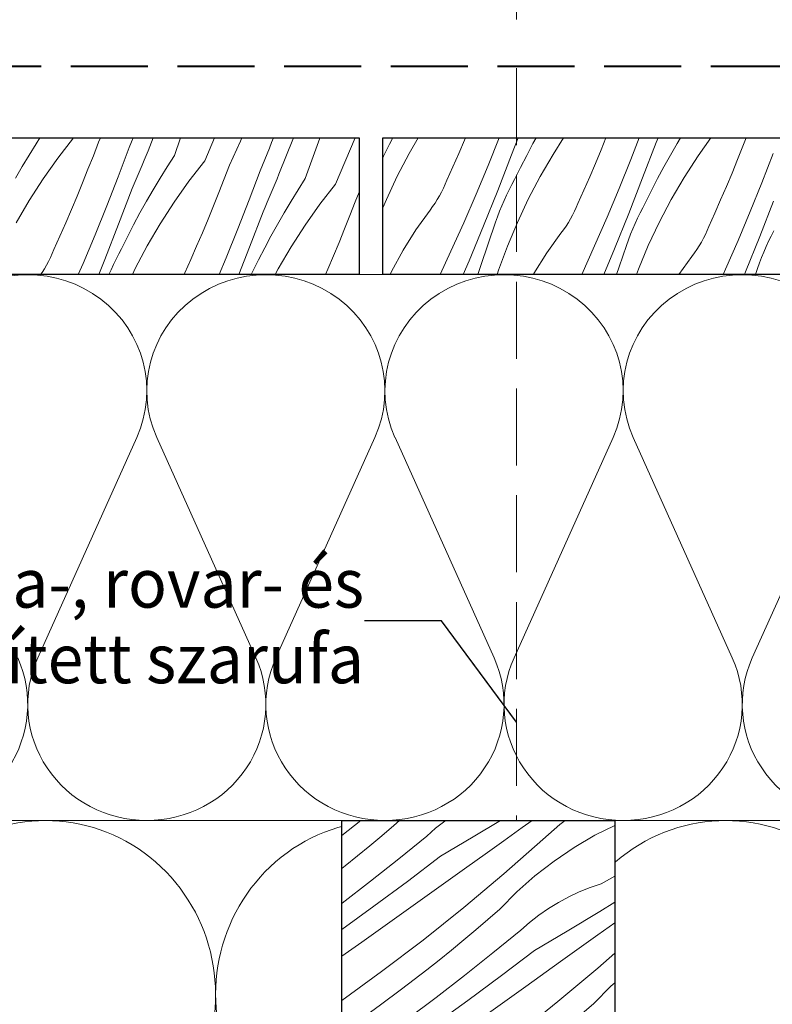
# Model space of a CAD drawing. Units: millimetres. Extents: x -1348 to 22078, y -14234 to 2452.
# Drawn here: x 21585 to 21723, y -13885 to -13705 of the extents above; entities that cross this region are included whole.
import ezdxf

# ---------------------------------------------------------------- set-up
doc = ezdxf.new("R2010")
doc.units = ezdxf.units.MM
doc.header["$MEASUREMENT"] = 0
doc.linetypes.add('Takart vonal', pattern=[19.561111, 14.111111, -5.45])
doc.linetypes.add('Wipeout_Contour', pattern=[1000, 0, -1000])
for name, color, linetype, lineweight in [('0_Toll_száma__1', 7, 'Continuous', 5), ('0_Toll_száma__2', 7, 'Continuous', 13), ('0_Toll_száma__7', 7, 'Continuous', 35), ('0_Toll_száma__8', 7, 'Continuous', 40)]:
    doc.layers.add(name, color=color, linetype=linetype, lineweight=lineweight)
doc.layers.add('0_Toll_száma__21', color=7, linetype='Continuous', lineweight=5, true_color=0x3a3a3a)
doc.styles.add('ELKÉSZÜLT_STÍLUS_2', font='txt')
doc.dimstyles.new('ELKÉSZÜLT_STÍLUS__5', dxfattribs={"dimtxt": 11.25, "dimasz": 6.65, "dimexe": 0.18, "dimexo": 0, "dimgap": 0.09, "dimtad": 1, "dimlfac": 0.001, "dimzin": 0, "dimdsep": 46, "dimtxsty": 'ELKÉSZÜLT_STÍLUS_2', "dimblk": 'ARROWHEAD_6', "dimblk1": 'ARROWHEAD_6', "dimblk2": 'ARROWHEAD_6', "dimcen": 0.09, "dimclrd": 7, "dimclre": 7, "dimclrt": 7, "dimadec": 0, "dimazin": 0, "dimtfac": 1, "dimtdec": 4, "dimtmove": 0, "dimatfit": 3, "dimfxl": 1, "dimtolj": 1, "dimtzin": 0, "dimarcsym": 0})
doc.dimstyles.new('ELKÉSZÜLT_STÍLUS__7', dxfattribs={"dimtxt": 0.18, "dimasz": 14.592, "dimexe": 0.18, "dimexo": 0.0625, "dimgap": 0.09, "dimtad": 0, "dimtih": 1, "dimtoh": 1, "dimdec": 4, "dimzin": 0, "dimdsep": 46, "dimcen": 0.09, "dimadec": 0, "dimazin": 0, "dimtfac": 1, "dimtdec": 4, "dimtmove": 0, "dimatfit": 3, "dimldrblk": 'ARROWHEAD_5', "dimfxl": 1, "dimtolj": 1, "dimtzin": 0, "dimarcsym": 0})

# ---------------------------------------------------------------- blocks, each defined once
blk = doc.blocks.new('szálas höszigetelés 18_4')
at = {"layer": '0_Toll_száma__1', "linetype": 'Continuous'}
for centre in [(155.85, 118.1), (218.19, 118.1), (280.53, 118.1)]:
    blk.add_ellipse(centre, major_axis=(0, 31.9), ratio=0.977071, start_param=4.299595, end_param=8.266775, dxfattribs=at)
blk = doc.blocks.new('szálas höszigetelés 18_5')
at = {"layer": '0_Toll_száma__1', "linetype": 'Continuous'}
for p, q in [((154.65, 29.8), (172.81, 70.2)), ((176.48, 70.2), (194.64, 29.8)), ((198.31, 29.8), (216.47, 70.2)), ((220.14, 70.2), (238.3, 29.8)), ((241.97, 29.8), (260.13, 70.2)), ((263.8, 70.2), (281.96, 29.8)), ((285.63, 29.8), (303.79, 70.2))]:
    blk.add_line(p, q, dxfattribs=at)
for centre, start_param, end_param in [((152.81, 78.73), 5.870391, 9.837571), ((196.47, 78.73), 5.870391, 9.837571), ((240.13, 78.73), 5.870391, 9.837571), ((283.8, 78.73), 5.870391, 9.837571), ((130.98, 21.27), 4.712389, 6.695979), ((174.64, 21.27), 2.7288, 4.712389), ((174.64, 21.27), 4.712389, 6.695979), ((218.3, 21.27), 2.7288, 4.712389), ((218.3, 21.27), 4.712389, 6.695979), ((261.96, 21.27), 2.7288, 4.712389), ((261.97, 21.27), 4.712389, 6.695979), ((305.63, 21.27), 2.7288, 4.712389)]:
    blk.add_ellipse(centre, major_axis=(21.83, 0), ratio=0.974225, start_param=start_param, end_param=end_param, dxfattribs=at)
blk = doc.blocks.new('ARROWHEAD_5')
at = {"color": 0, "linetype": 'Continuous', "lineweight": 0}
blk.add_line((0, 0), (-1, 0), dxfattribs=at)
blk.add_solid([(-1, 0.2679), (0, 0), (-1, -0.2679), (-1, 0.2679)], dxfattribs=at)
blk = doc.blocks.new('*X32')
at = {"layer": '0_Toll_száma__21', "linetype": 'Continuous'}
for p, q in [((21588.05, -13727.55), (21586.76, -13729.63)), ((21588.73, -13726.5), (21588.05, -13727.55)), ((21594.91, -13726.5), (21592.05, -13730.18)), ((21598.55, -13729.75), (21599.51, -13727.27)), ((21599.51, -13727.27), (21599.85, -13726.5)), ((21605.11, -13728.26), (21605.54, -13727.23)), ((21605.54, -13727.23), (21605.84, -13726.5)), ((21608.57, -13728.87), (21609.53, -13726.5)), ((21613.4, -13729.72), (21614.54, -13726.5)), ((21618.96, -13730.7), (21620.74, -13726.5)), ((21623.52, -13731.5), (21625.51, -13727.1)), ((21625.51, -13727.1), (21625.77, -13726.5)), ((21630.82, -13728.38), (21631.24, -13727.35)), ((21631.24, -13727.35), (21631.58, -13726.5)), ((21632.58, -13733.1), (21635.26, -13726.5)), ((21637.41, -13733.95), (21640.05, -13726.54)), ((21640.05, -13726.54), (21640.07, -13726.5)), ((21642.97, -13734.93), (21646.56, -13726.5)), ((21586.76, -13729.63), (21585.5, -13731.74)), ((21597.57, -13732.23), (21598.55, -13729.75)), ((21603.1, -13733.6), (21605.11, -13728.26)), ((21607.85, -13730.59), (21608.21, -13729.73)), ((21608.21, -13729.73), (21608.57, -13728.87)), ((21613.4, -13729.72), (21612.07, -13731.78)), ((21629.98, -13730.44), (21630.4, -13729.41)), ((21630.4, -13729.41), (21630.82, -13728.38)), ((21592.05, -13730.18), (21589.33, -13734.01)), ((21607.13, -13732.32), (21607.49, -13731.46)), ((21607.49, -13731.46), (21607.85, -13730.59)), ((21618.96, -13730.7), (21616.07, -13734.41)), ((21622.56, -13733.99), (21623.52, -13731.5)), ((21629.13, -13732.49), (21629.55, -13731.47)), ((21629.55, -13731.47), (21629.98, -13730.44)), ((21585.5, -13731.74), (21584.27, -13733.86)), ((21596.57, -13734.7), (21597.57, -13732.23)), ((21606.41, -13734.05), (21606.77, -13733.19)), ((21606.77, -13733.19), (21607.13, -13732.32)), ((21612.07, -13731.78), (21610.77, -13733.87)), ((21627.11, -13737.84), (21629.13, -13732.49)), ((21632.22, -13733.96), (21632.58, -13733.1)), ((21589.33, -13734.01), (21586.78, -13737.97)), ((21595.56, -13737.16), (21596.57, -13734.7)), ((21601.01, -13738.93), (21603.1, -13733.6)), ((21605.68, -13735.77), (21606.05, -13734.91)), ((21606.05, -13734.91), (21606.41, -13734.05)), ((21610.77, -13733.87), (21609.51, -13735.97)), ((21616.07, -13734.41), (21613.35, -13738.25)), ((21621.58, -13736.46), (21622.56, -13733.99)), ((21631.51, -13735.69), (21631.87, -13734.83)), ((21631.87, -13734.83), (21632.22, -13733.96)), ((21637.41, -13733.95), (21636.08, -13736.01)), ((21642.97, -13734.93), (21640.08, -13738.64)), ((21603.18, -13742.29), (21605.68, -13735.77)), ((21609.51, -13735.97), (21608.29, -13738.1)), ((21620.59, -13738.94), (21621.58, -13736.46)), ((21630.78, -13737.42), (21631.15, -13736.56)), ((21631.15, -13736.56), (21631.51, -13735.69)), ((21636.08, -13736.01), (21634.79, -13738.1)), ((21646.57, -13738.22), (21647.26, -13736.45)), ((21586.78, -13737.97), (21584.41, -13742.03)), ((21594.53, -13739.62), (21595.56, -13737.16)), ((21608.29, -13738.1), (21607.1, -13740.24)), ((21613.35, -13738.25), (21610.8, -13742.2)), ((21625.03, -13743.16), (21627.11, -13737.84)), ((21630.06, -13739.15), (21630.42, -13738.28)), ((21630.42, -13738.28), (21630.78, -13737.42)), ((21634.79, -13738.1), (21633.53, -13740.21)), ((21640.08, -13738.64), (21637.36, -13742.48)), ((21645.6, -13740.7), (21646.57, -13738.22)), ((21593.48, -13742.07), (21594.53, -13739.62)), ((21598.87, -13744.23), (21601.01, -13738.93)), ((21607.1, -13740.24), (21605.94, -13742.41)), ((21619.57, -13741.4), (21620.59, -13738.94)), ((21627.2, -13746.53), (21629.69, -13740.01)), ((21629.69, -13740.01), (21630.06, -13739.15)), ((21633.53, -13740.21), (21632.3, -13742.33)), ((21592.41, -13744.51), (21593.48, -13742.07)), ((21600.63, -13748.79), (21603.18, -13742.29)), ((21610.8, -13742.2), (21608.43, -13746.26)), ((21618.54, -13743.86), (21619.57, -13741.4)), ((21632.3, -13742.33), (21631.11, -13744.48)), ((21644.6, -13743.17), (21645.6, -13740.7)), ((21605.94, -13742.41), (21604.82, -13744.59)), ((21617.49, -13746.3), (21618.54, -13743.86)), ((21622.88, -13748.46), (21625.03, -13743.16)), ((21637.36, -13742.48), (21634.81, -13746.43)), ((21643.59, -13745.63), (21644.6, -13743.17)), ((21591.33, -13746.95), (21592.41, -13744.51)), ((21596.66, -13749.5), (21598.87, -13744.23)), ((21604.82, -13744.59), (21603.74, -13746.79)), ((21631.11, -13744.48), (21629.96, -13746.64)), ((21642.55, -13748.09), (21643.59, -13745.63)), ((21590.7, -13748.39), (21591.03, -13747.67)), ((21591.03, -13747.67), (21591.33, -13746.95)), ((21602.72, -13748.69), (21603.22, -13747.74)), ((21603.22, -13747.74), (21603.74, -13746.79)), ((21608.43, -13746.26), (21606.24, -13750.43)), ((21616.43, -13748.75), (21617.49, -13746.3)), ((21625.24, -13751.5), (21627.2, -13746.53)), ((21629.96, -13746.64), (21628.84, -13748.83)), ((21634.81, -13746.43), (21632.44, -13750.5)), ((21589.97, -13749.79), (21590.35, -13749.1)), ((21590.35, -13749.1), (21590.7, -13748.39)), ((21595.79, -13751.5), (21596.66, -13749.5)), ((21599.54, -13751.5), (21600.63, -13748.79)), ((21602.25, -13749.66), (21602.72, -13748.69)), ((21615.34, -13751.18), (21616.43, -13748.75)), ((21621.61, -13751.5), (21622.88, -13748.46)), ((21628.84, -13748.83), (21627.75, -13751.03)), ((21641.51, -13750.54), (21642.55, -13748.09)), ((21588.89, -13751.5), (21589.14, -13751.14)), ((21589.14, -13751.14), (21589.57, -13750.47)), ((21589.57, -13750.47), (21589.97, -13749.79)), ((21601.42, -13751.5), (21601.8, -13750.63)), ((21601.8, -13750.63), (21602.25, -13749.66)), ((21606.24, -13750.43), (21605.73, -13751.5)), ((21615.21, -13751.5), (21615.34, -13751.18)), ((21627.49, -13751.5), (21627.75, -13751.03)), ((21632.44, -13750.5), (21631.91, -13751.5)), ((21641.09, -13751.5), (21641.51, -13750.54))]:
    blk.add_line(p, q, dxfattribs=at)
blk = doc.blocks.new('Kitöltés_7_2', base_point=(0, 0))
at = {"color": 254, "linetype": 'Wipeout_Contour', "lineweight": 0, "ltscale": 102221.619179}
blk.add_wipeout([(21647.26, -13751.5), (21448.71, -13751.5), (21448.71, -13726.5), (21647.26, -13726.5)], dxfattribs=at)
at = {"layer": '0_Toll_száma__21', "color": 7, "linetype": 'Continuous', "lineweight": 25}
for p, q in [((21448.71, -13726.5), (21647.26, -13726.5)), ((21647.26, -13726.5), (21647.26, -13751.5)), ((21647.26, -13751.5), (21448.71, -13751.5))]:
    blk.add_line(p, q, dxfattribs=at)
at = {"layer": '0_Toll_száma__21', "linetype": 'Continuous'}
blk.add_blockref('*X32', (0, 0), dxfattribs=at)
blk = doc.blocks.new('*X34')
at = {"layer": '0_Toll_száma__21', "linetype": 'Continuous'}
for p, q in [((21652.85, -13727.65), (21651.77, -13729.86)), ((21653.45, -13726.5), (21652.85, -13727.65)), ((21658.11, -13726.5), (21656.46, -13729.33)), ((21665.53, -13729.37), (21666.57, -13726.92)), ((21666.57, -13726.92), (21666.75, -13726.5)), ((21670.91, -13731.52), (21672.95, -13726.5)), ((21675.23, -13729.59), (21676.41, -13726.5)), ((21679.14, -13727.54), (21677.99, -13729.71)), ((21679.72, -13726.5), (21679.14, -13727.54)), ((21684.77, -13726.5), (21682.84, -13729.5)), ((21691.62, -13728.7), (21692.52, -13726.5)), ((21697.07, -13730.46), (21698.62, -13726.5)), ((21699.24, -13733.82), (21701.74, -13727.3)), ((21701.74, -13727.3), (21702.08, -13726.5)), ((21705.57, -13727.5), (21704.35, -13729.63)), ((21706.17, -13726.5), (21705.57, -13727.5)), ((21711.73, -13726.5), (21709.41, -13729.78)), ((21717.64, -13728), (21718.23, -13726.5)), ((21656.46, -13729.33), (21654.27, -13733.49)), ((21664.46, -13731.81), (21665.53, -13729.37)), ((21672.68, -13736.09), (21675.23, -13729.59)), ((21677.99, -13729.71), (21676.87, -13731.89)), ((21682.84, -13729.5), (21680.47, -13733.56)), ((21690.59, -13731.15), (21691.62, -13728.7)), ((21704.35, -13729.63), (21703.16, -13731.77)), ((21716.65, -13730.47), (21717.64, -13728)), ((21721.09, -13734.69), (21723.17, -13729.37)), ((21651.61, -13730.15), (21651.77, -13729.86)), ((21668.71, -13736.8), (21670.91, -13731.52)), ((21689.54, -13733.6), (21690.59, -13731.15)), ((21694.93, -13735.76), (21697.07, -13730.46)), ((21709.41, -13729.78), (21706.86, -13733.73)), ((21715.63, -13732.93), (21716.65, -13730.47)), ((21663.38, -13734.24), (21664.46, -13731.81)), ((21676.87, -13731.89), (21675.78, -13734.09)), ((21703.16, -13731.77), (21702, -13733.94)), ((21714.6, -13735.39), (21715.63, -13732.93)), ((21654.27, -13733.49), (21652.27, -13737.74)), ((21662.75, -13735.69), (21663.07, -13734.97)), ((21663.07, -13734.97), (21663.38, -13734.24)), ((21674.77, -13735.99), (21675.27, -13735.03)), ((21675.27, -13735.03), (21675.78, -13734.09)), ((21680.47, -13733.56), (21678.28, -13737.72)), ((21688.47, -13736.04), (21689.54, -13733.6)), ((21696.69, -13740.32), (21699.24, -13733.82)), ((21702, -13733.94), (21700.88, -13736.12)), ((21706.86, -13733.73), (21704.49, -13737.79)), ((21718.94, -13739.99), (21721.09, -13734.69)), ((21662.01, -13737.09), (21662.39, -13736.4)), ((21662.39, -13736.4), (21662.75, -13735.69)), ((21666.44, -13742.04), (21668.71, -13736.8)), ((21670.07, -13742.57), (21672.68, -13736.09)), ((21673.84, -13737.93), (21674.3, -13736.95)), ((21674.3, -13736.95), (21674.77, -13735.99)), ((21687.39, -13738.48), (21688.47, -13736.04)), ((21692.72, -13741.03), (21694.93, -13735.76)), ((21700.88, -13736.12), (21699.8, -13738.33)), ((21713.55, -13737.84), (21714.6, -13735.39)), ((21652.27, -13737.74), (21651.61, -13739.32)), ((21660.74, -13739.08), (21661.19, -13738.43)), ((21661.19, -13738.43), (21661.61, -13737.77)), ((21661.61, -13737.77), (21662.01, -13737.09)), ((21673.42, -13738.92), (21673.84, -13737.93)), ((21678.28, -13737.72), (21676.28, -13741.98)), ((21687.09, -13739.21), (21687.39, -13738.48)), ((21699.28, -13739.27), (21699.8, -13738.33)), ((21704.49, -13737.79), (21702.3, -13741.96)), ((21712.49, -13740.28), (21713.55, -13737.84)), ((21720.71, -13744.56), (21723.26, -13738.06)), ((21657.67, -13743.32), (21660.27, -13739.72)), ((21660.27, -13739.72), (21660.74, -13739.08)), ((21672.63, -13740.92), (21673.01, -13739.92)), ((21673.01, -13739.92), (21673.42, -13738.92)), ((21686.41, -13740.63), (21686.76, -13739.92)), ((21686.76, -13739.92), (21687.09, -13739.21)), ((21694.09, -13746.8), (21696.69, -13740.32)), ((21698.31, -13741.19), (21698.78, -13740.22)), ((21698.78, -13740.22), (21699.28, -13739.27)), ((21711.4, -13742.71), (21712.49, -13740.28)), ((21716.73, -13745.26), (21718.94, -13739.99)), ((21664.11, -13747.26), (21666.44, -13742.04)), ((21670.93, -13745.89), (21672.27, -13741.94)), ((21672.27, -13741.94), (21672.63, -13740.92)), ((21676.28, -13741.98), (21674.47, -13746.32)), ((21685.2, -13742.67), (21685.63, -13742)), ((21685.63, -13742), (21686.03, -13741.32)), ((21686.03, -13741.32), (21686.41, -13740.63)), ((21690.45, -13746.28), (21692.72, -13741.03)), ((21697.43, -13743.15), (21697.86, -13742.17)), ((21697.86, -13742.17), (21698.31, -13741.19)), ((21702.3, -13741.96), (21700.29, -13746.21)), ((21655.32, -13747.08), (21657.67, -13743.32)), ((21667.42, -13749.03), (21670.07, -13742.57)), ((21681.68, -13747.55), (21684.28, -13743.95)), ((21684.28, -13743.95), (21684.75, -13743.32)), ((21684.75, -13743.32), (21685.2, -13742.67)), ((21696.64, -13745.16), (21697.02, -13744.15)), ((21697.02, -13744.15), (21697.43, -13743.15)), ((21710.42, -13744.87), (21710.77, -13744.16)), ((21710.77, -13744.16), (21711.1, -13743.44)), ((21711.1, -13743.44), (21711.4, -13742.71)), ((21722.8, -13744.46), (21723.29, -13743.5)), ((21669.57, -13749.85), (21670.93, -13745.89)), ((21696.29, -13746.17), (21696.64, -13745.16)), ((21709.64, -13746.24), (21710.04, -13745.56)), ((21710.04, -13745.56), (21710.42, -13744.87)), ((21714.46, -13750.51), (21716.73, -13745.26)), ((21718.1, -13751.04), (21720.71, -13744.56)), ((21721.87, -13746.4), (21722.32, -13745.42)), ((21722.32, -13745.42), (21722.8, -13744.46)), ((21653.21, -13750.98), (21655.32, -13747.08)), ((21662.15, -13751.5), (21664.11, -13747.26)), ((21674.47, -13746.32), (21672.85, -13750.74)), ((21679.33, -13751.31), (21681.68, -13747.55)), ((21688.12, -13751.49), (21690.45, -13746.28)), ((21692.15, -13751.5), (21694.09, -13746.8)), ((21694.94, -13750.13), (21696.29, -13746.17)), ((21700.29, -13746.21), (21698.48, -13750.55)), ((21708.29, -13748.19), (21708.76, -13747.55)), ((21708.76, -13747.55), (21709.21, -13746.9)), ((21709.21, -13746.9), (21709.64, -13746.24)), ((21721.04, -13748.38), (21721.44, -13747.39)), ((21721.44, -13747.39), (21721.87, -13746.4)), ((21666.37, -13751.5), (21667.42, -13749.03)), ((21705.9, -13751.5), (21708.29, -13748.19)), ((21720.3, -13750.41), (21720.66, -13749.39)), ((21720.66, -13749.39), (21721.04, -13748.38)), ((21652.97, -13751.5), (21653.21, -13750.98)), ((21669.01, -13751.5), (21669.57, -13749.85)), ((21672.59, -13751.5), (21672.85, -13750.74)), ((21679.23, -13751.5), (21679.33, -13751.31)), ((21694.47, -13751.5), (21694.94, -13750.13)), ((21698.48, -13750.55), (21698.13, -13751.5)), ((21714.02, -13751.5), (21714.46, -13750.51)), ((21717.91, -13751.5), (21718.1, -13751.04)), ((21719.93, -13751.5), (21720.3, -13750.41))]:
    blk.add_line(p, q, dxfattribs=at)
blk = doc.blocks.new('Kitöltés_8_2', base_point=(0, 0))
at = {"color": 254, "linetype": 'Wipeout_Contour', "lineweight": 0, "ltscale": 102824.694922}
blk.add_wipeout([(21801.61, -13751.5), (21651.61, -13751.5), (21651.61, -13726.5), (21801.61, -13726.5)], dxfattribs=at)
at = {"layer": '0_Toll_száma__21', "color": 7, "linetype": 'Continuous', "lineweight": 25}
for p, q in [((21651.61, -13726.5), (21801.61, -13726.5)), ((21651.61, -13751.5), (21651.61, -13726.5)), ((21801.61, -13751.5), (21651.61, -13751.5))]:
    blk.add_line(p, q, dxfattribs=at)
at = {"layer": '0_Toll_száma__21', "linetype": 'Continuous'}
blk.add_blockref('*X34', (0, 0), dxfattribs=at)
blk = doc.blocks.new('*D53')
at = {"layer": '0_Toll_száma__2', "linetype": 'Continuous'}
for p, q in [((21852.33, -13726.5), (21839.21, -13726.5)), ((21845.77, -14097.19), (21845.77, -13726.5)), ((21852.33, -14097.19), (21839.21, -14097.19)), ((21845.77, -14102.44), (21845.77, -14097.19))]:
    blk.add_line(p, q, dxfattribs=at)
at = {"layer": '0_Toll_száma__7', "linetype": 'Continuous'}
for p, q in [((21842.27, -13723), (21849.27, -13730)), ((21842.27, -14093.69), (21849.27, -14100.69))]:
    blk.add_line(p, q, dxfattribs=at)
at = {"layer": '0_Toll_száma__1', "insert": (21843.75, -13924.84), "char_height": 11.25, "attachment_point": 7, "rotation": 90, "style": 'ELKÉSZÜLT_STÍLUS_2'}
blk.add_mtext('\\A1;{\\fVerdana|b0|i0|c238|p38;37\\fVerdana|b0|i0|c238|p38;\\A1{\\H.66x;\\S1^  ;}}', dxfattribs=at)
blk = doc.blocks.new('ARROWHEAD_6')
at = {"color": 0, "linetype": 'Continuous', "lineweight": 0}
for p, q in [((-0.5, -0.5), (0.5, 0.5)), ((0, 0), (-1, 0))]:
    blk.add_line(p, q, dxfattribs=at)
blk = doc.blocks.new('*X92')
at = {"layer": '0_Toll_száma__21', "linetype": 'Continuous'}
for p, q in [((21644.13, -13854.28), (21647.61, -13851.5)), ((21653.64, -13852.42), (21654.7, -13851.5)), ((21661.29, -13852.95), (21662.98, -13851.63)), ((21662.98, -13851.63), (21663.16, -13851.5)), ((21668.21, -13854.53), (21673.21, -13851.5)), ((21677.18, -13852.8), (21678.98, -13851.5)), ((21683.04, -13853.17), (21684.09, -13852.29)), ((21684.09, -13852.29), (21685.04, -13851.5)), ((21651.44, -13854.31), (21653.64, -13852.42)), ((21659.68, -13854.37), (21661.29, -13852.95)), ((21673.78, -13855.24), (21677.18, -13852.8)), ((21680.97, -13854.99), (21682, -13854.07)), ((21682, -13854.07), (21683.04, -13853.17)), ((21690.51, -13854.24), (21694.13, -13852.42)), ((21649.21, -13856.17), (21651.44, -13854.31)), ((21654.56, -13858.55), (21659.68, -13854.37)), ((21662.2, -13858.09), (21668.21, -13854.53)), ((21670.39, -13857.68), (21673.78, -13855.24)), ((21673.79, -13861.31), (21680.97, -13854.99)), ((21686.69, -13856.48), (21690.51, -13854.24)), ((21646.97, -13858.01), (21649.21, -13856.17)), ((21666.99, -13860.1), (21670.39, -13857.68)), ((21683.01, -13858.96), (21686.69, -13856.48)), ((21644.71, -13859.84), (21646.97, -13858.01)), ((21649.38, -13862.66), (21654.56, -13858.55)), ((21656.12, -13862.7), (21662.2, -13858.09)), ((21679.51, -13861.68), (21683.01, -13858.96)), ((21644.13, -13860.3), (21644.71, -13859.84)), ((21660.58, -13864.67), (21666.99, -13860.1)), ((21666.47, -13867.45), (21673.79, -13861.31)), ((21644.15, -13866.7), (21649.38, -13862.66)), ((21649.98, -13867.24), (21656.12, -13862.7)), ((21676.19, -13864.62), (21679.51, -13861.68)), ((21689.62, -13863.82), (21691.66, -13863.14)), ((21691.66, -13863.14), (21694.13, -13861.74)), ((21654.17, -13869.24), (21660.58, -13864.67)), ((21673.06, -13867.77), (21676.19, -13864.62)), ((21685.69, -13865.52), (21687.63, -13864.62)), ((21687.63, -13864.62), (21689.62, -13863.82)), ((21644.13, -13866.71), (21644.15, -13866.7)), ((21681.97, -13867.66), (21683.8, -13866.54)), ((21683.8, -13866.54), (21685.69, -13865.52)), ((21691.41, -13868.17), (21694.13, -13866.49)), ((21644.13, -13871.47), (21649.98, -13867.24)), ((21659, -13873.43), (21666.47, -13867.45)), ((21670.87, -13869.68), (21673.06, -13867.77)), ((21680.21, -13868.88), (21681.97, -13867.66)), ((21685.43, -13871.78), (21691.41, -13868.17)), ((21647.76, -13873.8), (21654.17, -13869.24)), ((21668.67, -13871.56), (21670.87, -13869.68)), ((21676.91, -13871.62), (21678.52, -13870.21)), ((21678.52, -13870.21), (21680.21, -13868.88)), ((21691.01, -13872.5), (21694.13, -13870.25)), ((21666.44, -13873.42), (21668.67, -13871.56)), ((21671.79, -13875.8), (21676.91, -13871.62)), ((21679.43, -13875.35), (21685.43, -13871.78)), ((21644.13, -13876.37), (21647.76, -13873.8)), ((21651.39, -13879.22), (21659, -13873.43)), ((21664.2, -13875.27), (21666.44, -13873.42)), ((21687.62, -13874.93), (21691.01, -13872.5)), ((21661.94, -13877.09), (21664.2, -13875.27)), ((21666.61, -13879.91), (21671.79, -13875.8)), ((21673.35, -13879.95), (21679.43, -13875.35)), ((21684.22, -13877.36), (21687.62, -13874.93)), ((21691.02, -13878.56), (21694.13, -13875.82)), ((21659.67, -13878.89), (21661.94, -13877.09)), ((21677.81, -13881.93), (21684.22, -13877.36)), ((21644.13, -13884.49), (21651.39, -13879.22)), ((21657.38, -13880.68), (21659.67, -13878.89)), ((21683.7, -13884.71), (21691.02, -13878.56)), ((21655.07, -13882.44), (21657.38, -13880.68)), ((21661.38, -13883.95), (21666.61, -13879.91)), ((21667.21, -13884.49), (21673.35, -13879.95)), ((21693.41, -13881.88), (21694.13, -13881.24)), ((21651.2, -13885.32), (21655.07, -13882.44)), ((21671.4, -13886.49), (21677.81, -13881.93)), ((21690.29, -13885.03), (21693.41, -13881.88)), ((21656.09, -13887.92), (21661.38, -13883.95)), ((21661.03, -13888.97), (21667.21, -13884.49)), ((21676.23, -13890.68), (21683.7, -13884.71)), ((21647.28, -13888.15), (21651.2, -13885.32)), ((21664.98, -13891.05), (21671.4, -13886.49)), ((21688.1, -13886.93), (21690.29, -13885.03)), ((21644.13, -13890.35), (21647.28, -13888.15)), ((21650.75, -13891.81), (21656.09, -13887.92)), ((21685.89, -13888.82), (21688.1, -13886.93)), ((21654.8, -13893.38), (21661.03, -13888.97)), ((21683.67, -13890.68), (21685.89, -13888.82)), ((21689.01, -13893.06), (21694.13, -13888.88)), ((21645.36, -13895.64), (21650.75, -13891.81)), ((21658.57, -13895.61), (21664.98, -13891.05)), ((21668.62, -13896.48), (21676.23, -13890.68)), ((21681.43, -13892.52), (21683.67, -13890.68)), ((21648.53, -13897.73), (21654.8, -13893.38)), ((21679.17, -13894.35), (21681.43, -13892.52)), ((21683.84, -13897.17), (21689.01, -13893.06)), ((21644.13, -13896.48), (21645.36, -13895.64)), ((21652.16, -13900.17), (21658.57, -13895.61)), ((21676.9, -13896.15), (21679.17, -13894.35)), ((21690.57, -13897.21), (21694.13, -13894.51)), ((21660.88, -13902.09), (21668.62, -13896.48)), ((21674.61, -13897.93), (21676.9, -13896.15)), ((21678.61, -13901.21), (21683.84, -13897.17)), ((21684.44, -13901.75), (21690.57, -13897.21)), ((21644.13, -13900.7), (21648.53, -13897.73)), ((21672.3, -13899.69), (21674.61, -13897.93)), ((21645.74, -13904.72), (21652.16, -13900.17)), ((21668.43, -13902.58), (21672.3, -13899.69)), ((21688.63, -13903.75), (21694.13, -13899.82)), ((21653.01, -13907.52), (21660.88, -13902.09)), ((21664.51, -13905.41), (21668.43, -13902.58)), ((21673.32, -13905.17), (21678.61, -13901.21)), ((21678.26, -13906.23), (21684.44, -13901.75)), ((21644.13, -13905.86), (21645.74, -13904.72)), ((21682.21, -13908.31), (21688.63, -13903.75)), ((21660.56, -13908.17), (21664.51, -13905.41)), ((21667.98, -13909.07), (21673.32, -13905.17)), ((21672.03, -13910.64), (21678.26, -13906.23)), ((21645.01, -13912.77), (21653.01, -13907.52)), ((21656.56, -13910.88), (21660.56, -13908.17)), ((21675.8, -13912.87), (21682.21, -13908.31)), ((21685.85, -13913.73), (21693.46, -13907.94)), ((21693.46, -13907.94), (21694.13, -13907.4)), ((21662.59, -13912.89), (21667.98, -13909.07)), ((21652.52, -13913.53), (21656.56, -13910.88)), ((21665.76, -13914.98), (21672.03, -13910.64)), ((21644.13, -13913.31), (21645.01, -13912.77)), ((21648.44, -13916.12), (21652.52, -13913.53)), ((21657.15, -13916.64), (21662.59, -13912.89)), ((21669.39, -13917.42), (21675.8, -13912.87)), ((21678.11, -13919.35), (21685.85, -13913.73)), ((21691.84, -13915.19), (21694.13, -13913.41)), ((21659.44, -13919.26), (21665.76, -13914.98)), ((21689.53, -13916.95), (21691.84, -13915.19)), ((21644.32, -13918.64), (21648.44, -13916.12)), ((21651.65, -13920.31), (21657.15, -13916.64)), ((21685.66, -13919.83), (21689.53, -13916.95)), ((21644.13, -13918.75), (21644.32, -13918.64)), ((21662.97, -13921.98), (21669.39, -13917.42)), ((21649.79, -13921.53), (21650.72, -13920.92)), ((21650.72, -13920.92), (21651.65, -13920.31)), ((21653.07, -13923.47), (21659.44, -13919.26)), ((21670.24, -13924.78), (21678.11, -13919.35)), ((21681.74, -13922.66), (21685.66, -13919.83)), ((21690.55, -13922.43), (21694.13, -13919.74)), ((21647, -13923.34), (21647.93, -13922.74)), ((21647.93, -13922.74), (21648.86, -13922.14)), ((21648.86, -13922.14), (21649.79, -13921.53)), ((21656.55, -13926.53), (21662.97, -13921.98)), ((21677.78, -13925.43), (21681.74, -13922.66)), ((21685.21, -13926.32), (21690.55, -13922.43)), ((21644.19, -13925.13), (21645.13, -13924.54)), ((21645.13, -13924.54), (21646.06, -13923.94)), ((21646.06, -13923.94), (21647, -13923.34)), ((21646.67, -13927.61), (21653.07, -13923.47)), ((21689.26, -13927.89), (21694.13, -13924.44)), ((21644.13, -13925.17), (21644.19, -13925.13)), ((21662.24, -13930.02), (21670.24, -13924.78)), ((21673.79, -13928.14), (21677.78, -13925.43)), ((21679.82, -13930.15), (21685.21, -13926.32)), ((21645.09, -13928.62), (21645.88, -13928.12)), ((21645.88, -13928.12), (21646.67, -13927.61)), ((21650.13, -13931.08), (21656.55, -13926.53)), ((21669.75, -13930.78), (21673.79, -13928.14)), ((21682.99, -13932.24), (21689.26, -13927.89)), ((21644.13, -13929.22), (21644.3, -13929.12)), ((21644.3, -13929.12), (21645.09, -13928.62)), ((21693.03, -13930.12), (21694.13, -13929.34)), ((21650.13, -13931.08), (21647.86, -13932.01)), ((21654.12, -13935.08), (21662.24, -13930.02)), ((21665.67, -13933.37), (21669.75, -13930.78)), ((21674.38, -13933.89), (21679.82, -13930.15)), ((21686.61, -13934.68), (21693.03, -13930.12)), ((21645.6, -13932.97), (21644.13, -13933.63)), ((21647.86, -13932.01), (21645.6, -13932.97)), ((21661.55, -13935.9), (21665.67, -13933.37)), ((21676.67, -13936.51), (21682.99, -13932.24)), ((21654.12, -13935.08), (21649.62, -13936.46)), ((21668.88, -13937.57), (21674.38, -13933.89)), ((21680.2, -13939.23), (21686.61, -13934.68)), ((21649.62, -13936.46), (21645.19, -13938.04)), ((21657.4, -13938.36), (21661.55, -13935.9)), ((21670.3, -13940.72), (21676.67, -13936.51)), ((21645.19, -13938.04), (21644.13, -13938.47)), ((21655.18, -13939.84), (21657.4, -13938.36)), ((21666.09, -13939.39), (21667.02, -13938.79)), ((21667.02, -13938.79), (21667.95, -13938.18)), ((21667.95, -13938.18), (21668.88, -13937.57)), ((21687.47, -13942.04), (21694.13, -13937.43)), ((21652.96, -13941.31), (21655.18, -13939.84)), ((21663.29, -13941.2), (21664.23, -13940.6)), ((21663.89, -13944.87), (21670.3, -13940.72)), ((21664.23, -13940.6), (21665.16, -13939.99)), ((21665.16, -13939.99), (21666.09, -13939.39)), ((21673.78, -13943.79), (21680.2, -13939.23)), ((21650.72, -13942.76), (21652.96, -13941.31)), ((21656.7, -13945.61), (21661.42, -13942.39)), ((21661.42, -13942.39), (21662.36, -13941.79)), ((21662.36, -13941.79), (21663.29, -13941.2)), ((21679.47, -13947.28), (21687.47, -13942.04)), ((21646.23, -13945.61), (21648.48, -13944.19)), ((21648.48, -13944.19), (21650.72, -13942.76)), ((21667.36, -13948.34), (21673.78, -13943.79)), ((21691.01, -13945.39), (21694.13, -13943.28)), ((21644.13, -13946.91), (21646.23, -13945.61)), ((21651.93, -13948.77), (21656.7, -13945.61)), ((21661.53, -13946.37), (21662.32, -13945.87)), ((21662.32, -13945.87), (21663.11, -13945.37)), ((21663.11, -13945.37), (21663.89, -13944.87)), ((21686.98, -13948.04), (21691.01, -13945.39)), ((21658.36, -13948.37), (21659.15, -13947.87)), ((21659.15, -13947.87), (21659.94, -13947.37)), ((21659.94, -13947.37), (21660.74, -13946.87)), ((21660.74, -13946.87), (21661.53, -13946.37)), ((21671.35, -13952.33), (21679.47, -13947.28)), ((21647.14, -13951.87), (21651.93, -13948.77)), ((21651.78, -13952.77), (21657.57, -13948.87)), ((21657.57, -13948.87), (21658.36, -13948.37)), ((21665.09, -13949.26), (21662.83, -13950.23)), ((21667.36, -13948.34), (21665.09, -13949.26)), ((21682.9, -13950.63), (21686.98, -13948.04)), ((21691.6, -13951.15), (21694.13, -13949.41)), ((21660.59, -13951.23), (21658.37, -13952.27)), ((21662.83, -13950.23), (21660.59, -13951.23)), ((21678.78, -13953.15), (21682.9, -13950.63)), ((21686.11, -13954.82), (21691.6, -13951.15)), ((21644.13, -13953.77), (21647.14, -13951.87)), ((21645.96, -13956.63), (21651.78, -13952.77)), ((21656.16, -13953.34), (21653.97, -13954.45)), ((21658.37, -13952.27), (21656.16, -13953.34)), ((21671.35, -13952.33), (21666.85, -13953.71)), ((21674.62, -13955.61), (21678.78, -13953.15)), ((21653.97, -13954.45), (21651.8, -13955.59)), ((21666.85, -13953.71), (21662.42, -13955.29)), ((21685.18, -13955.43), (21686.11, -13954.82)), ((21687.53, -13957.98), (21693.9, -13953.77)), ((21693.9, -13953.77), (21694.13, -13953.61)), ((21644.13, -13957.81), (21645.96, -13956.63)), ((21648.68, -13957.25), (21649.65, -13956.77)), ((21651.8, -13955.59), (21649.65, -13956.77)), ((21662.42, -13955.29), (21658.06, -13957.07)), ((21672.41, -13957.1), (21674.62, -13955.61)), ((21682.39, -13957.25), (21683.32, -13956.65)), ((21683.32, -13956.65), (21684.25, -13956.04)), ((21684.25, -13956.04), (21685.18, -13955.43)), ((21644.94, -13959.37), (21645.85, -13958.8)), ((21645.85, -13958.8), (21646.78, -13958.26)), ((21646.78, -13958.26), (21647.73, -13957.74)), ((21647.73, -13957.74), (21648.68, -13957.25)), ((21658.06, -13957.07), (21653.79, -13959.03)), ((21667.95, -13960.01), (21670.19, -13958.56)), ((21670.19, -13958.56), (21672.41, -13957.1)), ((21679.59, -13959.05), (21680.52, -13958.45)), ((21680.52, -13958.45), (21681.46, -13957.85)), ((21681.12, -13962.12), (21687.53, -13957.98)), ((21681.46, -13957.85), (21682.39, -13957.25)), ((21691.01, -13961.04), (21694.13, -13958.82)), ((21644.13, -13959.88), (21644.94, -13959.37)), ((21653.79, -13959.03), (21649.61, -13961.18)), ((21665.71, -13961.45), (21667.95, -13960.01)), ((21673.92, -13962.86), (21678.65, -13959.64)), ((21678.65, -13959.64), (21679.59, -13959.05)), ((21649.61, -13961.18), (21645.52, -13963.52)), ((21663.45, -13962.87), (21665.71, -13961.45)), ((21680.34, -13962.63), (21681.12, -13962.12)), ((21684.59, -13965.59), (21691.01, -13961.04)), ((21645.52, -13963.52), (21644.13, -13964.39)), ((21661.19, -13964.27), (21663.45, -13962.87)), ((21669.16, -13966.02), (21673.92, -13962.86)), ((21677.17, -13964.63), (21677.96, -13964.13)), ((21677.96, -13964.13), (21678.76, -13963.63)), ((21678.76, -13963.63), (21679.55, -13963.13)), ((21679.55, -13963.13), (21680.34, -13962.63)), ((21656.63, -13967.03), (21658.92, -13965.66)), ((21658.92, -13965.66), (21661.19, -13964.27)), ((21664.36, -13969.13), (21669.16, -13966.02)), ((21674.8, -13966.12), (21675.59, -13965.62)), ((21675.59, -13965.62), (21676.38, -13965.13)), ((21676.38, -13965.13), (21677.17, -13964.63)), ((21684.59, -13965.59), (21682.32, -13966.52)), ((21654.59, -13968.23), (21655.28, -13967.85)), ((21655.28, -13967.85), (21655.96, -13967.45)), ((21655.96, -13967.45), (21656.63, -13967.03)), ((21669.01, -13970.03), (21674.8, -13966.12)), ((21680.06, -13967.48), (21677.82, -13968.48)), ((21682.32, -13966.52), (21680.06, -13967.48)), ((21688.58, -13969.59), (21694.13, -13966.13)), ((21650.94, -13969.72), (21651.69, -13969.48)), ((21651.69, -13969.48), (21652.43, -13969.2)), ((21652.43, -13969.2), (21653.16, -13968.9)), ((21653.16, -13968.9), (21653.88, -13968.58)), ((21653.88, -13968.58), (21654.59, -13968.23)), ((21659.53, -13972.18), (21664.36, -13969.13)), ((21675.59, -13969.52), (21673.39, -13970.59)), ((21677.82, -13968.48), (21675.59, -13969.52)), ((21688.58, -13969.59), (21684.08, -13970.97)), ((21644.13, -13972.28), (21646.75, -13971.18)), ((21646.75, -13971.18), (21650.94, -13969.72)), ((21663.19, -13973.88), (21669.01, -13970.03)), ((21673.39, -13970.59), (21671.2, -13971.7)), ((21684.08, -13970.97), (21679.65, -13972.55)), ((21654.66, -13975.17), (21659.53, -13972.18)), ((21669.03, -13972.85), (21666.88, -13974.03)), ((21671.2, -13971.7), (21669.03, -13972.85)), ((21679.65, -13972.55), (21675.29, -13974.32)), ((21689.64, -13974.35), (21691.85, -13972.87)), ((21691.85, -13972.87), (21694.13, -13971.52)), ((21657.33, -13977.69), (21663.19, -13973.88)), ((21664.01, -13975.52), (21664.96, -13975)), ((21664.96, -13975), (21665.91, -13974.5)), ((21665.91, -13974.5), (21666.88, -13974.03)), ((21675.29, -13974.32), (21671.02, -13976.28)), ((21687.42, -13975.82), (21689.64, -13974.35)), ((21649.75, -13978.1), (21654.66, -13975.17)), ((21661.26, -13977.21), (21662.17, -13976.62)), ((21662.17, -13976.62), (21663.08, -13976.06)), ((21663.08, -13976.06), (21664.01, -13975.52)), ((21671.02, -13976.28), (21666.84, -13978.44)), ((21685.18, -13977.27), (21687.42, -13975.82)), ((21644.81, -13980.98), (21649.75, -13978.1)), ((21651.45, -13981.45), (21657.33, -13977.69)), ((21656.12, -13980.9), (21659.5, -13978.44)), ((21659.5, -13978.44), (21660.37, -13977.81)), ((21660.37, -13977.81), (21661.26, -13977.21)), ((21666.84, -13978.44), (21662.75, -13980.77)), ((21682.94, -13978.7), (21685.18, -13977.27)), ((21691.15, -13980.12), (21694.13, -13978.08)), ((21678.42, -13981.53), (21680.68, -13980.12)), ((21680.68, -13980.12), (21682.94, -13978.7)), ((21686.39, -13983.28), (21691.15, -13980.12)), ((21644.13, -13981.36), (21644.81, -13980.98)), ((21645.54, -13985.16), (21651.45, -13981.45)), ((21652.75, -13983.36), (21656.12, -13980.9)), ((21662.75, -13980.77), (21658.78, -13983.28)), ((21676.14, -13982.91), (21678.42, -13981.53)), ((21693.61, -13982.38), (21694.13, -13982.05)), ((21649.36, -13985.82), (21652.75, -13983.36)), ((21658.78, -13983.28), (21654.92, -13985.97)), ((21673.86, -13984.28), (21676.14, -13982.91)), ((21681.59, -13986.39), (21686.39, -13983.28)), ((21686.24, -13987.28), (21692.02, -13983.38)), ((21692.02, -13983.38), (21692.82, -13982.88)), ((21692.82, -13982.88), (21693.61, -13982.38)), ((21644.13, -13986.03), (21645.54, -13985.16)), ((21645.98, -13988.27), (21649.36, -13985.82)), ((21670.39, -13986.16), (21671.11, -13985.83)), ((21671.11, -13985.83), (21671.82, -13985.48)), ((21671.82, -13985.48), (21672.51, -13985.11)), ((21672.51, -13985.11), (21673.19, -13984.71)), ((21673.19, -13984.71), (21673.86, -13984.28)), ((21651.63, -13988.46), (21652.72, -13987.62)), ((21652.72, -13987.62), (21653.81, -13986.79)), ((21653.81, -13986.79), (21654.92, -13985.97)), ((21663.98, -13988.44), (21668.17, -13986.98)), ((21668.17, -13986.98), (21668.92, -13986.73)), ((21668.92, -13986.73), (21669.66, -13986.46)), ((21669.66, -13986.46), (21670.39, -13986.16)), ((21676.76, -13989.43), (21681.59, -13986.39)), ((21680.41, -13991.14), (21686.24, -13987.28)), ((21692.82, -13986.78), (21690.62, -13987.85)), ((21694.13, -13986.16), (21692.82, -13986.78)), ((21644.13, -13989.6), (21645.98, -13988.27)), ((21649.5, -13990.2), (21650.56, -13989.32)), ((21650.56, -13989.32), (21651.63, -13988.46)), ((21659.89, -13990.16), (21663.98, -13988.44)), ((21671.89, -13992.43), (21676.76, -13989.43)), ((21688.43, -13988.96), (21686.26, -13990.1)), ((21690.62, -13987.85), (21688.43, -13988.96)), ((21647.41, -13991.98), (21648.45, -13991.08)), ((21648.45, -13991.08), (21649.5, -13990.2)), ((21655.93, -13992.15), (21659.89, -13990.16)), ((21674.56, -13994.95), (21680.41, -13991.14)), ((21683.14, -13991.76), (21684.11, -13991.28)), ((21686.26, -13990.1), (21684.11, -13991.28)), ((21694.13, -13990.92), (21692.52, -13991.58)), ((21644.13, -13994.88), (21646.38, -13992.9)), ((21646.38, -13992.9), (21647.41, -13991.98)), ((21652.1, -13994.39), (21655.93, -13992.15)), ((21666.98, -13995.36), (21671.89, -13992.43)), ((21680.31, -13993.31), (21681.24, -13992.77)), ((21681.24, -13992.77), (21682.18, -13992.25)), ((21682.18, -13992.25), (21683.14, -13991.76)), ((21692.52, -13991.58), (21688.25, -13993.54)), ((21648.42, -13996.87), (21652.1, -13994.39)), ((21677.6, -13995.07), (21678.49, -13994.46)), ((21678.49, -13994.46), (21679.39, -13993.88)), ((21679.39, -13993.88), (21680.31, -13993.31)), ((21688.25, -13993.54), (21684.07, -13995.69)), ((21662.04, -13998.23), (21666.98, -13995.36)), ((21668.68, -13998.71), (21674.56, -13994.95)), ((21673.35, -13998.16), (21676.72, -13995.69)), ((21676.72, -13995.69), (21677.6, -13995.07)), ((21684.07, -13995.69), (21679.98, -13998.03)), ((21644.92, -13999.59), (21648.42, -13996.87)), ((21657.07, -14001.05), (21662.04, -13998.23)), ((21669.97, -14000.62), (21673.35, -13998.16)), ((21679.98, -13998.03), (21676.01, -14000.54)), ((21644.13, -14000.29), (21644.92, -13999.59)), ((21664.22, -14001.5), (21668.68, -13998.71)), ((21691.15, -14001.5), (21693.37, -14000.17)), ((21693.37, -14000.17), (21694.13, -13999.7)), ((21655.72, -14001.5), (21657.07, -14001.05)), ((21668.76, -14001.5), (21669.97, -14000.62)), ((21676.01, -14000.54), (21674.62, -14001.5))]:
    blk.add_line(p, q, dxfattribs=at)
blk = doc.blocks.new('Kitöltés_27_2', base_point=(0, 0))
at = {"color": 254, "linetype": 'Wipeout_Contour', "lineweight": 0, "ltscale": 103034.203986}
blk.add_wipeout([(21694.13, -14001.5), (21644.13, -14001.5), (21644.13, -13851.5), (21694.13, -13851.5)], dxfattribs=at)
at = {"layer": '0_Toll_száma__21', "color": 7, "linetype": 'Continuous', "lineweight": 30}
for p, q in [((21644.13, -13851.5), (21694.13, -13851.5)), ((21644.13, -14001.5), (21644.13, -13851.5)), ((21694.13, -13851.5), (21694.13, -14001.5)), ((21694.13, -14001.5), (21644.13, -14001.5))]:
    blk.add_line(p, q, dxfattribs=at)
at = {"layer": '0_Toll_száma__21', "linetype": 'Continuous'}
blk.add_blockref('*X92', (0, 0), dxfattribs=at)

msp = doc.modelspace()

# ---------------------------------------------------------------- linework, layer by layer
at = {"layer": '0_Toll_száma__2', "linetype": 'Continuous', "flags": 128}
for points in [[(21870.321, -13851.501), (21433.937, -13851.501), (21433.937, -13751.501), (21870.321, -13751.501)], [(21870.321, -14001.501), (21433.937, -14001.501), (21433.937, -13851.501), (21870.321, -13851.501)]]:
    msp.add_lwpolyline(points, close=True, dxfattribs=at)

# ---------------------------------------------------------------- block references
at = {"linetype": 'Continuous', "zscale": 1000}
for name, p, rotation in [('szálas höszigetelés 18_5', (21433.711, -13851.541), 359.9998750882158), ('szálas höszigetelés 18_4', (21433.938, -14001.542), 0.0008017114898652899)]:
    msp.add_blockref(name, p, dxfattribs=dict(at, rotation=rotation))

# ---------------------------------------------------------------- texts
at = {"layer": '0_Toll_száma__1', "linetype": 'Continuous', "insert": (21648.175, -13814.961), "char_height": 9, "width": 165.5725, "attachment_point": 6, "line_spacing_factor": 0.922871, "style": 'ELKÉSZÜLT_STÍLUS_2'}
msp.add_mtext('\\A1;{\\W0.960000x;\\fVerdana|b0|i0|c238|p38;10/15cm gomba-, rovar- és\\P\\fVerdana|b0|i0|c238|p38;lángmentesített szarufa}', dxfattribs=at)

# ---------------------------------------------------------------- leaders
at = {"layer": '0_Toll_száma__1', "linetype": 'Continuous', "annotation_type": 0, "has_hookline": 1, "hookline_direction": 1, "text_width": 164.359}
msp.add_leader([(21676.135, -13833.519), (21662.371, -13814.961), (21648.265, -13814.961)], dimstyle='ELKÉSZÜLT_STÍLUS__7', dxfattribs=at)

# ---------------------------------------------------------------- next in the draw order: block references
at = {"layer": '0_Toll_száma__21', "linetype": 'Continuous'}
for name in ['Kitöltés_7_2', 'Kitöltés_8_2']:
    msp.add_blockref(name, (0, 0), dxfattribs=at)

# ---------------------------------------------------------------- next in the draw order: linework, layer by layer
at = {"layer": '0_Toll_száma__1', "linetype": 'Takart vonal'}
msp.add_line((21676.135, -13694.138), (21676.135, -14122.775), dxfattribs=at)

# ---------------------------------------------------------------- next in the draw order: dimensions: what is measured, and where the dimension line sits
at = {"linetype": 'Continuous'}
dim = msp.add_linear_dim(base=(21845.769, -13726.501), p1=(21373.772, -14097.188), p2=(21870.321, -13726.501), angle=90, dimstyle='ELKÉSZÜLT_STÍLUS__5', dxfattribs=at)
dim.commit()
dim.dimension.update_dxf_attribs({"geometry": '*D53', "text_midpoint": (21837.894, -13905.041), "dimtype": 160, "text_rotation": 90})

# ---------------------------------------------------------------- next in the draw order: block references
at = {"layer": '0_Toll_száma__21', "linetype": 'Continuous'}
msp.add_blockref('Kitöltés_27_2', (0, 0), dxfattribs=at)

# ---------------------------------------------------------------- next in the draw order: wipeouts: each hides what was drawn before it
at = {"color": 254, "linetype": 'Wipeout_Contour', "lineweight": 0, "ltscale": 102417.748543}
msp.add_wipeout([(21379.24, -13704.83), (21870.321, -13704.83), (21870.321, -13713.331), (21379.24, -13713.331)], dxfattribs=at)

# ---------------------------------------------------------------- next in the draw order: linework, layer by layer
at = {"layer": '0_Toll_száma__8', "linetype": 'Takart vonal', "flags": 128}
msp.add_lwpolyline([(21379.24, -13713.331), (21870.321, -13713.331)], dxfattribs=at)

doc.saveas('drawing.dxf')
